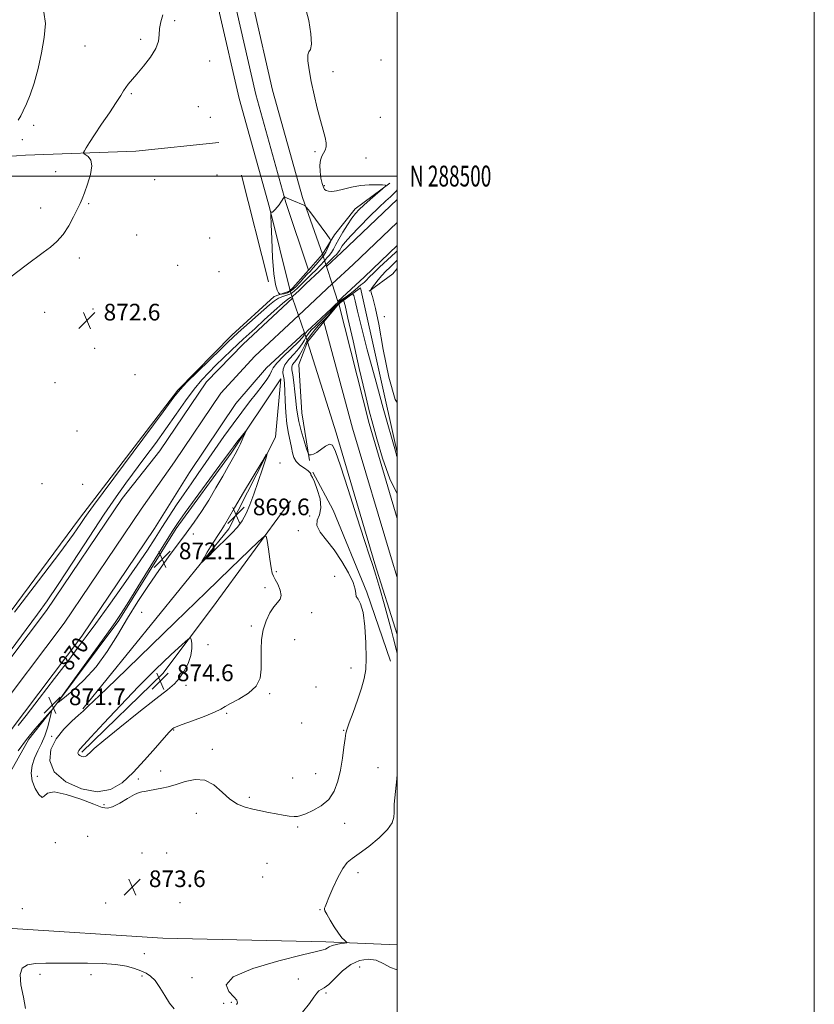
# Model space of a CAD drawing. Extents: x 2079800 to 2082700, y 287300 to 290200.
# Drawn here: x 2082319 to 2082700, y 288103 to 288575 of the extents above; entities that cross this region are included whole.
import ezdxf
from ezdxf.enums import TextEntityAlignment as Align

# ---------------------------------------------------------------- set-up
doc = ezdxf.new("R2010")
doc.units = 0
doc.header["$MEASUREMENT"] = 0
doc.linetypes.add('DGN Style 1', pattern=[23.96759828125, 0.03987953125, -23.92771875])
for name, color, linetype, lineweight in [('BREAKLINE DTM HARD', 7, 'Continuous', 0), ('BRIDGE OVERPASS', 214, 'Continuous', 13), ('CONTOUR INDEX', 41, 'Continuous', 13), ('CONTOUR INDEX DEPRESSION', 41, 'Continuous', 13), ('CONTOUR INDEX LABEL', 244, 'Continuous', 0), ('CONTOUR INTERMEDIATE', 44, 'Continuous', 0), ('GRID LINE', 7, 'Continuous', 0), ('GRID TEXT', 7, 'Continuous', 0), ('SPOT ELEVATION', 7, 'Continuous', 0), ('SPOT ELEVATION DTM', 2, 'Continuous', 13), ('STREAM - RIVER CENTERLINE', 11, 'Continuous', 0), ('STREAM - RIVER DOUBLE LINE', 5, 'Continuous', 0), ('STREAM - RIVER DOUBLE LINE UNDER BRIDGE', 7, 'DGN Style 1', 0)]:
    doc.layers.add(name, color=color, linetype=linetype, lineweight=lineweight)
doc.styles.add('Style-WORKING', font='WORKING.shx')

# ---------------------------------------------------------------- blocks, each defined once
blk = doc.blocks.new('SPOT')
at = {"layer": 'SPOT ELEVATION'}
for p, q in [((-3.909999999916181, -3.909999999974389), (3.820000000065193, 3.809999999997672)), ((-1.649999999906868, 3.770000000018626), (1.71999999997206, -3.929999999993015))]:
    blk.add_line(p, q, dxfattribs=at)

msp = doc.modelspace()

# ---------------------------------------------------------------- linework, layer by layer
at = {"layer": 'BREAKLINE DTM HARD', "extrusion": (-0.004742931124360921, 0.01888702929879438, 0.9998103743853712), "elevation": -3555.667231445659, "flags": 128}
msp.add_lwpolyline([(-2089982.212162639, 227407.2077432547), (-2089982.212162639, 227354.3152163724)], dxfattribs=at)
at = {"layer": 'BREAKLINE DTM HARD', "extrusion": (-0.09518865053622876, 0.1683611096875223, 0.9811185746656098), "elevation": -148802.8897218122, "flags": 128}
msp.add_lwpolyline([(-1954803.200369675, 759357.7686338264), (-1954782.650968727, 759360.4572618498), (-1954767.955116252, 759366.543427389), (-1954758.39755985, 759371.9356353339)], dxfattribs=at)
at = {"layer": 'BREAKLINE DTM HARD', "extrusion": (0.03816332697263549, 0.0431166791460749, 0.9983408798871227), "elevation": 92784.55480478637, "flags": 128}
msp.add_lwpolyline([(-1368181.339340121, -1593530.446301957), (-1368181.339340121, -1593520.199736679)], dxfattribs=at)
at = {"layer": 'BREAKLINE DTM HARD', "extrusion": (0.03791754380348056, 0.04288396468890227, 0.9983602683623143), "elevation": 92205.6111867404, "flags": 128}
msp.add_lwpolyline([(-1369012.271305379, -1592840.012110018), (-1369012.271305379, -1592826.735404854)], dxfattribs=at)
at = {"layer": 'BREAKLINE DTM HARD', "extrusion": (-0.4320922610243746, 0.3929801803211673, 0.811703674894716), "elevation": -785765.4688258846, "flags": 128}
msp.add_lwpolyline([(-1614552.260076881, 1093501.035367015), (-1614566.055194224, 1093504.579465982), (-1614569.420952514, 1093504.421950472)], dxfattribs=at)
at = {"layer": 'BREAKLINE DTM HARD', "extrusion": (0.3423525234493747, 0.09196859321951607, 0.9350596384985659), "elevation": 740285.0572526475, "flags": 128}
msp.add_lwpolyline([(-261711.7393707539, -1950223.557288387), (-261706.9354576566, -1950236.420822852), (-261787.7468965729, -1950232.815648061)], dxfattribs=at)
at = {"layer": 'BREAKLINE DTM HARD', "extrusion": (0.02521651074808871, 0.03035189566167419, 0.9992211416975896), "elevation": 62141.72411085136, "flags": 128}
msp.add_lwpolyline([(-1417466.387825855, -1551379.957354955), (-1417466.387825855, -1551391.107821313)], dxfattribs=at)
at = {"layer": 'BREAKLINE DTM HARD', "extrusion": (-0.1793093100602741, -0.05626441017807053, 0.9821825123025875), "elevation": -388775.9558215066, "flags": 128}
msp.add_lwpolyline([(348265.1885800806, 2036529.287419393), (348324.2474556309, 2036525.988310613), (348371.7373436359, 2036525.211423707)], dxfattribs=at)
at = {"layer": 'BREAKLINE DTM HARD', "extrusion": (0.02522325729034773, 0.03038255991791886, 0.9992200395030612), "elevation": 62164.61707683359, "flags": 128}
msp.add_lwpolyline([(-1418032.730359701, -1550848.984946612), (-1418032.730359701, -1550861.39373785)], dxfattribs=at)
at = {"layer": 'BREAKLINE DTM HARD', "extrusion": (-0.4620972981820861, -0.1395343796655576, 0.8757832174140839), "elevation": -1001780.516582953, "flags": 128}
msp.add_lwpolyline([(325856.9738561034, 1819369.495240828), (325909.777059626, 1819367.713612989), (325975.1587264765, 1819367.315416108), (325984.6088964995, 1819367.473300396)], dxfattribs=at)
at = {"layer": 'BREAKLINE DTM HARD'}
for points in [[(2082407.46, 288742.88, 872.38), (2082406.01, 288709.2, 872.4300000000001), (2082406.97, 288652.8, 872.28), (2082409.55, 288614.48, 872.1700000000001), (2082414.77, 288578.09, 872.38), (2082424.17, 288537.16, 872.33), (2082438.71, 288484.97, 873.88), (2082448.62, 288444.9, 876.0500000000001)], [(2082415.79, 288744.46, 872.57), (2082414.26, 288709.09, 872.63), (2082415.22, 288653.15, 872.48), (2082417.76, 288615.34, 872.37), (2082422.89, 288579.6, 872.58), (2082432.17, 288539.19, 872.53), (2082446.6, 288487.38, 874.08), (2082457.4, 288454.83, 875.29)], [(2082424.11, 288746.05, 872.37), (2082422.51, 288708.98, 872.4300000000001), (2082423.47, 288653.5, 872.28), (2082425.97, 288616.2, 872.1700000000001), (2082431.01, 288581.11, 872.38), (2082440.17, 288541.22, 872.33), (2082454.49, 288489.79, 873.88), (2082464.18, 288462.49, 874.7)], [(2082277.18, 288535.93, 877.24), (2082286.98, 288507.43, 876.41), (2082321.68, 288509.97, 875.38), (2082374.51, 288511.98, 872.74), (2082414.4, 288516.07, 872.48)], [(2082448.62, 288444.9, 876.0500000000001), (2082440.85, 288442.32, 872.89), (2082420.63, 288423.7, 872.53), (2082394.7, 288397.32, 872.1700000000001), (2082347.49, 288335.75, 872.58)], [(2082457.84, 288363.58, 873.88), (2082454.25, 288386.37, 874.91), (2082452.72, 288409.68, 875.59), (2082456.88, 288420.55, 876)], [(2082456.88, 288420.55, 876), (2082470.63, 288376.84, 874.45), (2082489.25, 288313.98, 874.25), (2082500, 288280.122, 874.567)], [(2082334.7, 288244.47, 871.99), (2082366.35, 288286.9, 872.2), (2082393.86, 288330.89, 872.36), (2082420.32, 288367.11, 872.3000000000001), (2082444.19, 288402.81, 871.32), (2082441.56, 288374.85, 870.08), (2082419.24, 288330.85, 869.5600000000001), (2082349.21, 288244.45, 871.84)], [(2082496.65, 288267.26, 873), (2082485.3, 288300.42, 872.12), (2082469.29, 288339.8, 872.38), (2082459.47, 288357.94, 872.07)], [(2082348.66, 288223.73, 874.27), (2082387.55, 288261.49, 874.89), (2082411.42, 288293.05, 873.29), (2082448.77, 288344.28, 871.4200000000001)], [(2082214.4, 288129.13, 873.7), (2082247.1, 288188.13, 872.4), (2082295.88, 288266.27, 872.3000000000001), (2082347.49, 288335.75, 872.58)], [(2082259.44, 288114.57, 873.7), (2082284.35, 288155.45, 873.34), (2082307.72, 288202.55, 873.13), (2082323.29, 288229.98, 872.3000000000001), (2082334.7, 288244.47, 871.99)], [(2082500, 288131.244, 874.988), (2082465.68, 288132.79, 873.57), (2082387.48, 288134.45, 872.79), (2082312.9, 288139.2, 872.48), (2082272.48, 288119.58, 872.28)]]:
    msp.add_polyline3d(points, dxfattribs=at)
at = {"layer": 'BRIDGE OVERPASS'}
msp.add_polyline3d([(2082464.18, 288462.49, 874.7), (2082466.07, 288456.66, 874.79), (2082468.8, 288448.27, 874.9200000000001), (2082471.52, 288439.88, 875.0500000000001), (2082471.92, 288438.66, 875.07), (2082464.8, 288430.09, 875.51), (2082456.88, 288420.55, 876), (2082455.41, 288424.87, 876.01), (2082452.6, 288433.18, 876.03), (2082449.78, 288441.49, 876.04), (2082448.62, 288444.9, 876.0500000000001), (2082457.4, 288454.83, 875.29), (2082464.18, 288462.49, 874.7)], dxfattribs=at)
at = {"layer": 'CONTOUR INDEX', "elevation": 870, "flags": 128}
for points in [[(2082314.763, 288272.819), (2082322, 288282.56), (2082327.431, 288289.824), (2082332.074, 288296.253), (2082337.39, 288304.073), (2082344.375, 288314.758), (2082352.159, 288326.771), (2082359.406, 288337.822), (2082365.137, 288346.225), (2082369.795, 288352.708), (2082378.916, 288364.966), (2082383.936, 288371.806), (2082388.994, 288378.85), (2082393.87, 288385.805), (2082398.428, 288392.276), (2082402.553, 288397.842), (2082406.198, 288402.244), (2082409.588, 288405.866), (2082413.016, 288409.253), (2082416.663, 288412.799), (2082420.265, 288416.277), (2082423.448, 288419.31), (2082426.026, 288421.706), (2082431.791, 288426.97), (2082436.17, 288431.006), (2082440.922, 288435.351), (2082444.969, 288438.931), (2082447.507, 288440.962), (2082448.832, 288441.814), (2082449.509, 288442.147), (2082450.094, 288442.573), (2082451.094, 288443.516), (2082453.003, 288445.353), (2082456.075, 288448.255), (2082462.642, 288454.437), (2082464.512, 288456.244), (2082466.608, 288458.34), (2082469.558, 288461.192), (2082470.925, 288462.591), (2082471.818, 288463.652), (2082472.382, 288464.51), (2082472.871, 288465.385), (2082473.584, 288466.537), (2082475.005, 288468.377), (2082477.665, 288471.359), (2082481.827, 288475.685), (2082486.686, 288480.563), (2082491.165, 288484.951), (2082494.436, 288488.058), (2082496.653, 288490.086), (2082498.213, 288491.484), (2082499.431, 288492.709), (2082500, 288493.73)], [(2082500, 288464.213), (2082499.155, 288463.418), (2082491.5, 288456.283), (2082488.608, 288453.516), (2082486.716, 288451.6), (2082484.931, 288449.684), (2082484.275, 288449.124), (2082483.513, 288448.552), (2082482.554, 288447.8), (2082479.815, 288445.462), (2082478.043, 288444.05), (2082476.065, 288442.625), (2082472.552, 288440.223), (2082471.452, 288439.378), (2082470.309, 288438.336), (2082468.432, 288436.546), (2082458.856, 288427.539), (2082456.992, 288425.744), (2082456.089, 288424.797), (2082455.698, 288424.26), (2082455.349, 288423.689), (2082454.485, 288422.62), (2082452.528, 288420.581), (2082445.343, 288413.576), (2082442.143, 288410.241), (2082440.409, 288407.988), (2082439.598, 288406.385), (2082438.826, 288404.731), (2082437.375, 288402.448), (2082435.195, 288399.471), (2082432.402, 288395.859), (2082429.105, 288391.652), (2082425.368, 288386.804), (2082421.249, 288381.249), (2082416.843, 288375.026), (2082408.224, 288362.557), (2082404.504, 288357.282), (2082401.077, 288352.464), (2082397.683, 288347.609), (2082394.138, 288342.358), (2082390.55, 288336.889), (2082387.102, 288331.514), (2082383.819, 288326.332), (2082380.097, 288320.589), (2082375.174, 288313.317), (2082368.65, 288304.022), (2082361.564, 288294.1), (2082355.319, 288285.424), (2082350.82, 288279.202), (2082346.987, 288273.997), (2082342.242, 288267.71), (2082335.573, 288258.982), (2082328.221, 288249.414), (2082321.99, 288241.348), (2082318.221, 288236.52)]]:
    msp.add_lwpolyline(points, dxfattribs=at)
at = {"layer": 'CONTOUR INDEX DEPRESSION', "elevation": 870, "flags": 128}
msp.add_lwpolyline([(2082417.537, 288325.628), (2082413.967, 288322.169), (2082407.824, 288316.212), (2082406.375, 288314.829), (2082406.025, 288314.648), (2082406.474, 288315.513), (2082407.452, 288317.247), (2082408.807, 288319.581), (2082410.416, 288322.221), (2082412.157, 288324.913), (2082413.905, 288327.546), (2082415.538, 288330.049), (2082417.057, 288332.525), (2082421.946, 288340.854), (2082426.286, 288348.187), (2082435.007, 288362.846), (2082437.156, 288366.391), (2082437.644, 288366.778), (2082436.889, 288364.337), (2082435.304, 288359.551), (2082433.277, 288353.504), (2082431.194, 288347.43), (2082429.335, 288342.316), (2082427.567, 288338.153), (2082425.654, 288334.686), (2082423.391, 288331.649), (2082420.701, 288328.735), (2082417.537, 288325.628)], dxfattribs=at)
at = {"layer": 'CONTOUR INTERMEDIATE', "flags": 128}
for points, elevation in [([(2082316.438, 288290.799), (2082327.928, 288305.871), (2082338.087, 288319.324), (2082344.676, 288328.274), (2082348.275, 288333.387), (2082350.169, 288336.216), (2082351.688, 288338.416), (2082354.351, 288342.052), (2082387.633, 288386.946), (2082392.815, 288393.911), (2082395.875, 288397.698), (2082399.121, 288401.087), (2082404.209, 288406.134), (2082415.429, 288417.143), (2082418.822, 288420.45), (2082421.155, 288422.656), (2082423.7, 288424.948), (2082438.734, 288438.219), (2082441.067, 288440.131), (2082443.075, 288441.395), (2082445.085, 288442.198), (2082447.069, 288442.825), (2082448.913, 288443.59), (2082450.564, 288444.747), (2082452.215, 288446.323), (2082454.12, 288448.287), (2082456.43, 288450.568), (2082458.873, 288452.932), (2082461.075, 288455.107), (2082462.758, 288456.886), (2082465.152, 288459.575), (2082466.258, 288460.744), (2082467.359, 288461.958), (2082468.409, 288463.335), (2082469.407, 288465.001), (2082470.528, 288467.108), (2082471.995, 288469.815), (2082473.934, 288473.157), (2082476.097, 288476.67), (2082478.143, 288479.766), (2082479.867, 288482.053), (2082481.624, 288483.941), (2082483.904, 288486.036), (2082486.982, 288488.733), (2082492.95, 288493.873), (2082494.359, 288495.152), (2082494.356, 288495.643), (2082492.94, 288495.77), (2082490.186, 288495.852), (2082486.48, 288495.8), (2082482.286, 288495.423), (2082478.049, 288494.623), (2082474.135, 288493.662), (2082470.889, 288492.896), (2082468.558, 288492.595), (2082466.989, 288492.702), (2082465.929, 288493.072), (2082465.15, 288493.641), (2082464.525, 288494.646), (2082463.952, 288496.399), (2082463.379, 288499.063), (2082462.941, 288502.193), (2082462.824, 288505.194), (2082463.15, 288507.603), (2082463.798, 288509.485), (2082464.585, 288511.04), (2082465.327, 288512.475), (2082465.833, 288514.035), (2082465.908, 288515.975), (2082465.415, 288518.551), (2082464.439, 288522.021), (2082463.121, 288526.644), (2082461.608, 288532.507), (2082460.072, 288539.008), (2082458.692, 288545.376), (2082457.637, 288550.916), (2082457.035, 288555.265), (2082457.002, 288558.134), (2082457.554, 288559.547), (2082458.303, 288560.747), (2082458.76, 288563.288), (2082458.523, 288568.228), (2082457.545, 288574.646), (2082455.864, 288581.132)], 872), ([(2082318.078, 288526.765), (2082319.351, 288528.874), (2082320.566, 288531.304), (2082322.118, 288534.6), (2082323.948, 288538.995), (2082325.882, 288544.641), (2082327.752, 288551.539), (2082329.402, 288559.082), (2082330.679, 288566.511), (2082331.3, 288573.153), (2082330.458, 288578.688)], 876), ([(2082311.25, 288449.132), (2082322.055, 288457.263), (2082330.179, 288463.331), (2082333.604, 288465.936), (2082336.743, 288468.696), (2082339.659, 288472.033), (2082342.375, 288476.169), (2082344.748, 288480.508), (2082346.593, 288484.251), (2082347.828, 288486.898), (2082348.783, 288489.143), (2082349.893, 288491.978), (2082351.405, 288496.057), (2082352.828, 288500.688), (2082353.484, 288504.839), (2082352.929, 288507.714), (2082351.647, 288509.437), (2082350.355, 288510.368), (2082349.632, 288510.867), (2082349.516, 288511.314), (2082349.905, 288512.093), (2082350.761, 288513.568), (2082352.279, 288516.039), (2082354.715, 288519.785), (2082358.144, 288524.857), (2082361.911, 288530.385), (2082365.182, 288535.268), (2082367.347, 288538.686), (2082368.697, 288540.928), (2082369.751, 288542.563), (2082370.981, 288544.135), (2082375.098, 288548.868), (2082378.297, 288552.691), (2082381.605, 288557.044), (2082384.163, 288561.219), (2082385.38, 288564.698), (2082385.718, 288567.721), (2082385.907, 288570.72), (2082386.519, 288573.999), (2082387.52, 288577.361)], 874), ([(2082445.266, 288489.182), (2082444.767, 288488.431), (2082444.093, 288487.44), (2082443.275, 288486.287), (2082442.359, 288485.068), (2082441.446, 288483.952), (2082440.651, 288483.132), (2082440.063, 288482.734), (2082439.67, 288482.647), (2082439.432, 288482.696), (2082439.317, 288482.524), (2082439.325, 288481.049), (2082439.462, 288477.006), (2082439.738, 288469.735), (2082440.174, 288461.001), (2082440.794, 288453.172), (2082441.588, 288448.069), (2082442.406, 288445.335), (2082443.063, 288444.066), (2082443.46, 288443.479), (2082443.826, 288443.29), (2082444.476, 288443.338), (2082445.648, 288443.529), (2082447.273, 288444.046), (2082449.207, 288445.144), (2082451.297, 288446.954), (2082453.368, 288449.134), (2082455.237, 288451.221), (2082456.785, 288452.88), (2082458.143, 288454.295), (2082459.508, 288455.777), (2082461.005, 288457.527), (2082464.515, 288461.795), (2082465.089, 288462.567), (2082465.655, 288463.551), (2082466.379, 288465.024), (2082467.144, 288466.677), (2082467.768, 288468.056), (2082468.037, 288468.927), (2082467.63, 288469.929), (2082466.2, 288471.922), (2082457.966, 288483.02), (2082456.48, 288484.989), (2082455.68, 288485.818), (2082454.883, 288486.22), (2082450.131, 288488.204), (2082446.046, 288489.967), (2082445.865, 288490.024), (2082445.808, 288489.988), (2082445.266, 288489.182)], 874), ([(2082500, 288459.711), (2082499.754, 288459.472), (2082497.846, 288457.608), (2082496.347, 288456.184), (2082494.526, 288454.392), (2082492.601, 288452.341), (2082490.783, 288450.174), (2082489.235, 288448.171), (2082488.11, 288446.644), (2082487.505, 288445.793), (2082487.301, 288445.367), (2082487.323, 288445), (2082487.433, 288444.386), (2082487.647, 288443.46), (2082488.017, 288442.217), (2082488.615, 288440.369), (2082489.58, 288436.501), (2082491.07, 288428.916), (2082493.197, 288416.877), (2082495.89, 288403.494), (2082499.031, 288392.839), (2082500, 288391.372)], 872), ([(2082449.063, 288445.598), (2082448.894, 288445.655), (2082448.432, 288445.805), (2082448.397, 288445.683), (2082448.429, 288445.102), (2082448.494, 288444.865), (2082448.519, 288444.862), (2082448.55, 288444.87), (2082448.607, 288444.903), (2082448.701, 288444.986), (2082449.165, 288445.521), (2082449.154, 288445.562), (2082449.063, 288445.598)], 876), ([(2082500, 288365.131), (2082499.989, 288365.149), (2082499.671, 288366.008), (2082499.413, 288366.879), (2082493.251, 288388.705), (2082489.305, 288402.856), (2082485.562, 288416.62), (2082482.752, 288427.494), (2082480.871, 288435.243), (2082479.732, 288440.205), (2082479.103, 288442.766), (2082478.577, 288443.521), (2082477.704, 288443.118), (2082476.175, 288442.129), (2082474.261, 288440.828), (2082472.372, 288439.412), (2082470.795, 288438.015), (2082469.304, 288436.513), (2082467.546, 288434.715), (2082465.295, 288432.516), (2082462.823, 288430.143), (2082460.528, 288427.906), (2082458.72, 288426.035), (2082457.363, 288424.431), (2082456.331, 288422.918), (2082455.46, 288421.324), (2082454.42, 288419.51), (2082452.84, 288417.344), (2082450.532, 288414.771), (2082448.038, 288412.042), (2082446.084, 288409.486), (2082445.198, 288407.351), (2082445.125, 288405.573), (2082445.413, 288404.008), (2082445.69, 288402.433), (2082445.906, 288400.31), (2082446.089, 288397.02), (2082446.28, 288392.209), (2082446.567, 288386.579), (2082447.05, 288381.095), (2082447.778, 288376.523), (2082448.595, 288372.842), (2082449.29, 288369.829), (2082449.76, 288367.287), (2082450.328, 288365.097), (2082451.42, 288363.165), (2082453.284, 288361.419), (2082455.44, 288359.897), (2082457.23, 288358.658), (2082458.172, 288357.745), (2082458.484, 288357.117), (2082458.565, 288356.711), (2082459.277, 288355.486), (2082460.231, 288353.394), (2082461.63, 288349.689), (2082462.913, 288345.154), (2082463.376, 288340.863), (2082462.637, 288337.602), (2082461.581, 288335.002), (2082461.409, 288332.405), (2082463.009, 288329.251), (2082465.994, 288325.363), (2082469.663, 288320.661), (2082473.35, 288315.22), (2082476.544, 288309.741), (2082478.772, 288305.077), (2082479.762, 288301.855), (2082480.04, 288299.797), (2082480.335, 288298.392), (2082481.191, 288297.046), (2082482.41, 288294.81), (2082483.61, 288290.648), (2082484.477, 288283.99), (2082484.965, 288276.136), (2082485.099, 288268.852), (2082484.873, 288263.396), (2082484.175, 288258.992), (2082482.864, 288254.358), (2082480.916, 288248.64), (2082478.764, 288242.697), (2082476.955, 288237.817), (2082475.886, 288234.836), (2082475.342, 288232.775), (2082474.954, 288230.206), (2082474.415, 288226.068), (2082473.666, 288220.773), (2082472.706, 288215.105), (2082471.48, 288209.744), (2082469.716, 288204.976), (2082467.086, 288200.986), (2082463.461, 288197.91), (2082459.505, 288195.68), (2082456.083, 288194.179), (2082453.793, 288193.288), (2082452.171, 288192.886), (2082450.488, 288192.848), (2082448.167, 288193.063), (2082445.239, 288193.475), (2082441.883, 288194.039), (2082438.271, 288194.717), (2082434.525, 288195.491), (2082430.758, 288196.344), (2082427.054, 288197.335), (2082423.391, 288198.804), (2082419.719, 288201.161), (2082415.971, 288204.545), (2082412.02, 288208.007), (2082407.718, 288210.326), (2082403.018, 288210.647), (2082398.255, 288209.587), (2082393.861, 288208.129), (2082390.167, 288207.063), (2082387.104, 288206.389), (2082384.503, 288205.913), (2082380.297, 288205.118), (2082378.746, 288204.876), (2082377.516, 288204.736), (2082376.114, 288204.367), (2082373.937, 288203.355), (2082370.634, 288201.481), (2082366.843, 288199.29), (2082363.453, 288197.52), (2082360.977, 288196.783), (2082358.429, 288197.18), (2082354.452, 288198.686), (2082348.242, 288201.093), (2082341.225, 288203.455), (2082335.381, 288204.641), (2082332.136, 288203.971), (2082330.691, 288202.554), (2082329.687, 288201.95), (2082328.107, 288203.322), (2082326.284, 288206.251), (2082324.89, 288209.921), (2082324.449, 288213.65), (2082324.895, 288217.292), (2082326.013, 288220.838), (2082327.579, 288224.301), (2082329.325, 288227.805), (2082330.969, 288231.495), (2082332.284, 288235.398), (2082333.242, 288239.042), (2082333.867, 288241.834), (2082334.12, 288243.276), (2082333.72, 288243.251), (2082332.324, 288241.737), (2082329.718, 288238.775), (2082326.204, 288234.649), (2082322.213, 288229.707), (2082318.146, 288224.299)], 872), ([(2082500, 288347.67), (2082496.366, 288354.831), (2082492.962, 288364.658), (2082490.205, 288374.045), (2082488.234, 288381.049), (2082486.561, 288387.403), (2082484.543, 288395.762), (2082481.768, 288407.761), (2082478.766, 288420.95), (2082476.299, 288431.863), (2082474.914, 288437.918), (2082474.302, 288440.083), (2082473.936, 288440.214), (2082473.376, 288439.837), (2082472.522, 288439.161), (2082471.355, 288438.064), (2082469.89, 288436.494), (2082468.268, 288434.67), (2082466.66, 288432.885), (2082465.186, 288431.34), (2082463.749, 288429.883), (2082462.2, 288428.274), (2082460.449, 288426.326), (2082458.637, 288424.066), (2082456.965, 288421.577), (2082455.572, 288418.959), (2082454.355, 288416.4), (2082453.151, 288414.107), (2082451.863, 288412.241), (2082450.66, 288410.765), (2082449.781, 288409.594), (2082449.4, 288408.558), (2082449.451, 288407.134), (2082449.803, 288404.714), (2082450.327, 288400.944), (2082450.892, 288396.482), (2082451.367, 288392.245), (2082451.688, 288388.859), (2082452.061, 288385.801), (2082452.76, 288382.262), (2082453.946, 288377.748), (2082455.326, 288373.039), (2082456.495, 288369.229), (2082457.166, 288367.123), (2082457.541, 288366.353), (2082457.94, 288366.258), (2082458.642, 288366.329), (2082459.756, 288366.661), (2082461.345, 288367.498), (2082465.583, 288370.448), (2082467.492, 288371.371), (2082468.911, 288370.923), (2082470.407, 288367.896), (2082472.743, 288360.975), (2082476.379, 288349.64), (2082480.563, 288336.548), (2082484.242, 288325.151), (2082486.658, 288317.899), (2082488.241, 288313.243), (2082489.72, 288308.635), (2082491.631, 288302.201), (2082493.749, 288294.773), (2082495.658, 288287.86), (2082497.071, 288282.532), (2082498.202, 288278.117), (2082500, 288271.179)], 874), ([(2082418.911, 288360.76), (2082420.824, 288364.137), (2082422.218, 288366.636), (2082423.432, 288368.967), (2082424.713, 288371.629), (2082425.938, 288374.286), (2082426.888, 288376.391), (2082427.364, 288377.495), (2082427.248, 288377.536), (2082426.44, 288376.55), (2082423.094, 288372.332), (2082421.38, 288370.132), (2082420.003, 288368.3), (2082414.923, 288361.331), (2082398.228, 288338.578), (2082394.875, 288333.92), (2082392.308, 288330.063), (2082388.823, 288324.462), (2082376.853, 288305.028), (2082371.246, 288295.967), (2082367.597, 288290.19), (2082364.669, 288285.871), (2082360.632, 288280.249), (2082341.013, 288253.132), (2082337.758, 288248.562), (2082337.403, 288247.567), (2082339.644, 288249.295), (2082344.053, 288252.98), (2082349.716, 288258.209), (2082355.592, 288264.656), (2082360.882, 288271.994), (2082365.727, 288279.884), (2082370.507, 288287.985), (2082375.502, 288295.98), (2082380.6, 288303.655), (2082385.591, 288310.818), (2082390.299, 288317.333), (2082398.749, 288328.782), (2082402.507, 288334.002), (2082406.065, 288339.191), (2082409.551, 288344.625), (2082413.022, 288350.419), (2082416.244, 288356.031), (2082418.911, 288360.76)], 872), ([(2082408.293, 288300.449), (2082393.375, 288285.992), (2082364.941, 288258.453), (2082357.101, 288250.897), (2082351.689, 288245.712), (2082350.602, 288244.64), (2082349.27, 288243.367), (2082347.135, 288241.449), (2082343.868, 288238.541), (2082340.036, 288234.7), (2082336.434, 288230.085), (2082333.877, 288224.891), (2082333.252, 288219.463), (2082335.467, 288214.185), (2082340.98, 288209.497), (2082348.448, 288206.077), (2082356.079, 288204.66), (2082362.498, 288205.766), (2082367.992, 288209.059), (2082373.261, 288213.985), (2082378.762, 288219.902), (2082383.966, 288225.791), (2082388.097, 288230.546), (2082390.604, 288233.36), (2082391.835, 288234.641), (2082392.363, 288235.099), (2082392.812, 288235.382), (2082394.004, 288235.882), (2082396.811, 288236.93), (2082401.687, 288238.714), (2082407.416, 288240.858), (2082412.363, 288242.845), (2082415.408, 288244.321), (2082417.481, 288245.576), (2082420.024, 288247.067), (2082424.014, 288249.165), (2082428.558, 288251.917), (2082432.296, 288255.287), (2082434.224, 288259.218), (2082434.756, 288263.58), (2082434.665, 288268.221), (2082434.62, 288272.991), (2082434.894, 288277.754), (2082435.661, 288282.376), (2082437.022, 288286.699), (2082438.794, 288290.471), (2082440.721, 288293.418), (2082442.529, 288295.424), (2082443.867, 288297.009), (2082444.366, 288298.854), (2082443.814, 288301.409), (2082442.63, 288304.215), (2082441.392, 288306.582), (2082440.542, 288308.116), (2082439.977, 288309.592), (2082439.462, 288312.082), (2082438.823, 288316.241), (2082438.154, 288321.069), (2082437.612, 288325.152), (2082437.17, 288327.293), (2082436.062, 288327.171), (2082433.342, 288324.679), (2082419.941, 288311.727), (2082408.293, 288300.449)], 872), ([(2082396.75, 288275.291), (2082391.445, 288270.374), (2082384.21, 288263.495), (2082375.833, 288255.191), (2082367.152, 288246.142), (2082359.196, 288237.579), (2082353.045, 288230.874), (2082347.803, 288225.221), (2082347.206, 288224.486), (2082346.902, 288223.868), (2082346.827, 288223.223), (2082347.091, 288222.595), (2082347.746, 288222.037), (2082348.635, 288221.63), (2082349.542, 288221.462), (2082350.306, 288221.593), (2082350.959, 288221.985), (2082351.586, 288222.571), (2082352.458, 288223.449), (2082354.598, 288225.373), (2082359.219, 288229.259), (2082366.945, 288235.561), (2082376.048, 288242.878), (2082384.213, 288249.346), (2082389.699, 288253.621), (2082393.057, 288256.437), (2082395.413, 288259.049), (2082397.643, 288262.411), (2082399.626, 288266.27), (2082400.991, 288270.076), (2082401.496, 288273.352), (2082401.403, 288275.926), (2082401.102, 288277.702), (2082400.758, 288278.508), (2082399.63, 288277.883), (2082396.75, 288275.291)], 874), ([(2082500, 288213.182), (2082499.783, 288210.959), (2082498.773, 288201.708), (2082498.52, 288198.781), (2082498.426, 288196.624), (2082498.425, 288194.697), (2082498.342, 288192.522), (2082497.554, 288189.861), (2082495.328, 288186.538), (2082491.263, 288182.533), (2082486.291, 288178.447), (2082481.678, 288175.04), (2082478.366, 288172.755), (2082475.993, 288170.77), (2082473.871, 288167.945), (2082471.502, 288163.546), (2082469.13, 288158.463), (2082467.19, 288153.988), (2082465.999, 288151.108), (2082465.407, 288149.579), (2082465.15, 288148.848), (2082465.051, 288148.364), (2082465.289, 288147.583), (2082466.13, 288145.96), (2082467.726, 288143.183), (2082469.755, 288139.857), (2082471.78, 288136.817), (2082473.438, 288134.713), (2082474.668, 288133.461), (2082475.48, 288132.79), (2082475.856, 288132.453), (2082475.654, 288132.284), (2082474.702, 288132.138), (2082472.944, 288131.892), (2082470.802, 288131.514), (2082468.814, 288130.995), (2082467.387, 288130.348), (2082466.39, 288129.693), (2082465.559, 288129.172), (2082464.372, 288128.807), (2082461.277, 288128.127), (2082454.467, 288126.543), (2082443.151, 288123.663), (2082430.625, 288119.904), (2082421.202, 288115.88), (2082417.972, 288112.134), (2082419.126, 288108.917), (2082421.631, 288106.408), (2082423.046, 288104.699), (2082423.307, 288103.539), (2082422.941, 288102.591)], 874), ([(2082500, 288119.608), (2082499.389, 288119.44), (2082496.655, 288120.39), (2082493.47, 288122.201), (2082489.884, 288123.847), (2082485.963, 288124.463), (2082481.852, 288123.829), (2082477.713, 288121.893), (2082473.724, 288118.768), (2082470.119, 288115.256), (2082467.144, 288112.325), (2082464.966, 288110.668), (2082463.435, 288109.859), (2082462.318, 288109.194), (2082461.336, 288108.048), (2082460.016, 288106.105), (2082457.838, 288103.13), (2082454.46, 288098.961)], 876), ([(2082393.011, 288100.513), (2082390.795, 288103.285), (2082388.481, 288106.903), (2082386.121, 288110.777), (2082383.834, 288114.109), (2082381.678, 288116.318), (2082379.475, 288117.699), (2082376.99, 288118.762), (2082373.969, 288119.898), (2082370.094, 288121.011), (2082365.031, 288121.882), (2082358.622, 288122.355), (2082351.411, 288122.528), (2082344.121, 288122.558), (2082337.38, 288122.563), (2082331.445, 288122.493), (2082326.477, 288122.254), (2082322.643, 288121.659), (2082320.114, 288120.141), (2082319.069, 288117.037), (2082319.498, 288112.024), (2082320.66, 288106.142), (2082321.631, 288100.77)], 874)]:
    msp.add_lwpolyline(points, dxfattribs=dict(at, elevation=elevation))
at = {"layer": 'GRID LINE', "flags": 128}
for points in [[(2079800, 287300), (2082700, 287300), (2082700, 290200), (2079800, 290200), (2079800, 287300)], [(2080000, 287500), (2082500, 287500), (2082500, 290000), (2080000, 290000), (2080000, 287500)], [(2082500, 288500), (2080000, 288500)]]:
    msp.add_lwpolyline(points, dxfattribs=at)
at = {"layer": 'SPOT ELEVATION DTM'}
for p in [(2082393.26, 288574.61, 873.5), (2082376.82, 288565.61, 874.5), (2082350.17, 288562.45, 875.3000000000001), (2082409.98, 288555.2, 872.8000000000001), (2082492.11, 288555.73, 871.5), (2082469.11, 288550.08, 871.8000000000001), (2082372.38, 288539.57, 873.8000000000001), (2082404.55, 288533.25, 872.2), (2082410.29, 288528.25, 872.1), (2082491.9, 288528.11, 871.6), (2082325.58, 288524.4, 875.6), (2082320.09, 288517.49, 875.7), (2082460.58, 288511.75, 872.1), (2082485, 288508.66, 871.5), (2082336.19, 288502.07, 875.3000000000001), (2082383.61, 288498.24, 872.6), (2082413.46, 288500.54, 872.1), (2082465.04, 288495.34, 871.8000000000001), (2082329, 288484.66, 875.3000000000001), (2082351.97, 288486.73, 873.7), (2082374.91, 288471.79, 872.1), (2082410.05, 288470.25, 872.5), (2082347.44, 288460.75, 873.1), (2082394.72, 288457.26, 872.2), (2082414.42, 288454.08, 873.4), (2082354.09, 288436.17, 872.8000000000001), (2082330.9, 288434.65, 872.3000000000001), (2082493.69, 288432.63, 872.7), (2082354.78, 288417.39, 872.2), (2082374.21, 288404.72, 872.1), (2082335.78, 288400.84, 872.2), (2082346.32, 288377.66, 872.3000000000001), (2082443.73, 288362.4, 870.5), (2082329.63, 288352.4, 872.1), (2082349.01, 288352.16, 872.2), (2082458.01, 288336.96, 871.2), (2082402.23, 288328.33, 871.8000000000001), (2082452.48, 288330.01, 871.8000000000001), (2082441.94, 288310.19, 871.9), (2082470.01, 288307.95, 871.7), (2082436.61, 288302.52, 872.3000000000001), (2082377.41, 288290.74, 871.6), (2082458.94, 288290.68, 871.6), (2082430.05, 288284.25, 872.2), (2082409.18, 288275.25, 873.6), (2082450.81, 288277.68, 871.3000000000001), (2082477.86, 288264.01, 871.3000000000001), (2082398.68, 288255.67, 873.6), (2082438.84, 288251.81, 871.8000000000001), (2082461.02, 288255.01, 871.5), (2082418.15, 288242.38, 871.8000000000001), (2082454.19, 288237.65, 871.7), (2082392.73, 288234.36, 871.9), (2082474.3, 288234.17, 871.9), (2082334.29, 288231.33, 871.9), (2082411.25, 288225.03, 871.6), (2082386.42, 288214.62, 871.6), (2082490.8, 288216.2, 873.6), (2082327.36, 288212.02, 871.7), (2082375.7, 288210.86, 871.7), (2082449.84, 288211.28, 870.8000000000001), (2082460.8, 288213.32, 870.9), (2082429.08, 288201.99, 871.6), (2082359.39, 288198.51, 871.8000000000001), (2082403.58, 288194.35, 872.7), (2082452.13, 288187.79, 872.3000000000001), (2082474.75, 288189.52, 872.8000000000001), (2082351.47, 288183.27, 873.9), (2082335.99, 288180.22, 872.4), (2082377.5, 288175.32, 873.5), (2082389.32, 288175.4, 873.4), (2082437.56, 288170.39, 873.8000000000001), (2082435.38, 288163.89, 873.9), (2082481.11, 288165.95, 874.5), (2082320.2, 288148.56, 872.9), (2082360.13, 288151.27, 873.6), (2082395.79, 288151.44, 873.6), (2082462.85, 288148.17, 873.9), (2082378.68, 288126.99, 873.6), (2082481.89, 288120.65, 876.9), (2082328.69, 288117.2, 874.5), (2082353.11, 288117.05, 874.5), (2082377.54, 288116.34, 874.1), (2082401.58, 288115.46, 873.7), (2082452.55, 288114.82, 875.5), (2082465.84, 288108.12, 876.2), (2082416.66, 288103.16, 873.7), (2082420.37, 288103.78, 873.8000000000001)]:
    msp.add_point(p, dxfattribs=at)
at = {"layer": 'STREAM - RIVER CENTERLINE', "extrusion": (-0.4575215559074303, 0.4910830076892052, 0.7412904325829172), "elevation": -810478.0734082777, "flags": 128}
msp.add_lwpolyline([(-1720296.759651806, 896428.3652432933), (-1720310.358747364, 896428.3652432931), (-1720339.64693703, 896428.0106462538)], dxfattribs=at)
at = {"layer": 'STREAM - RIVER CENTERLINE', "elevation": 869.09, "flags": 128}
msp.add_lwpolyline([(2082452.6, 288433.18), (2082468.8, 288448.27)], dxfattribs=at)
at = {"layer": 'STREAM - RIVER CENTERLINE'}
msp.add_polyline3d([(2081862.334, 287500, 872.692), (2081879.83, 287514.19, 872.6700000000001), (2081907.89, 287541.66, 872.72), (2081955.76, 287594.58, 871.84), (2081988.29, 287629.17, 871.4300000000001), (2082005.35, 287661.54, 871.58), (2082015.12, 287687.14, 871.69), (2082034.77, 287719.8, 871.4300000000001), (2082071.53, 287775.83, 870.86), (2082096.36, 287835.83, 870.7), (2082123.33, 287904.61, 871.1700000000001), (2082148, 287956.35, 870.86), (2082179.98, 288014.88, 870.86), (2082208.27, 288066.15, 870.24), (2082240.13, 288113.03, 870.49), (2082258.49, 288152.77, 870.08), (2082285.9, 288201.24, 869.5600000000001), (2082305.32, 288239.44, 869.61), (2082340.2, 288285.49, 869.51), (2082377.17, 288340.26, 868.99), (2082393.2, 288363.01, 868.73), (2082415.36, 288395.89, 868.73), (2082431.68, 288413.69, 869.09), (2082452.6, 288433.18, 869.09)], dxfattribs=at)
at = {"layer": 'STREAM - RIVER DOUBLE LINE', "extrusion": (-0.4669257683826652, 0.5010231791885527, 0.7286673457319557), "elevation": -827200.3195107655, "flags": 128}
msp.add_lwpolyline([(-1720115.36219084, 881371.4908444632), (-1720125.204146947, 881371.4908444632), (-1720162.04383878, 881371.0469631751)], dxfattribs=at)
at = {"layer": 'STREAM - RIVER DOUBLE LINE', "extrusion": (-0.4416134649133745, 0.4744638325485198, 0.7614864537275592), "elevation": -782131.3723439164, "flags": 128}
msp.add_lwpolyline([(-1720872.188481519, 920193.1202792178), (-1720889.552035303, 920193.1202792178), (-1720911.287313386, 920192.8502928291)], dxfattribs=at)
at = {"layer": 'STREAM - RIVER DOUBLE LINE'}
for points in [[(2081845.664, 287500, 872.705), (2081872.84, 287522.04, 872.6700000000001), (2081900.32, 287548.94, 872.72), (2081948.04, 287601.7, 871.84), (2081979.67, 287635.33, 871.4300000000001), (2081995.77, 287665.87, 871.58), (2082005.64, 287691.75, 871.69), (2082025.88, 287725.39, 871.4300000000001), (2082062.21, 287780.76, 870.86), (2082086.63, 287839.77, 870.7), (2082114.16, 287908.62, 871.1700000000001), (2082139.09, 287960.9, 870.86), (2082170.76, 288019.9, 870.86), (2082199.31, 288071.65, 870.24), (2082230.96, 288118.22, 870.49), (2082249.14, 288157.56, 870.08), (2082276.65, 288206.21, 869.5600000000001), (2082296.38, 288245.03, 869.61), (2082331.66, 288291.6, 869.51), (2082367.98, 288345.42, 868.99), (2082386.14, 288368.19, 868.73), (2082408.45, 288401.3, 868.73), (2082426.08, 288419.41, 869.09), (2082449.78, 288441.49, 869.09)], [(2081879.001, 287500, 872.6800000000001), (2081886.83, 287506.35, 872.6700000000001), (2081915.47, 287534.38, 872.72), (2081963.48, 287587.46, 871.84), (2081996.92, 287623.02, 871.4300000000001), (2082014.94, 287657.2, 871.58), (2082024.6, 287682.52, 871.69), (2082043.66, 287714.21, 871.4300000000001), (2082080.86, 287770.9, 870.86), (2082106.11, 287831.92, 870.7), (2082132.49, 287900.59, 871.1700000000001), (2082156.89, 287951.76, 870.86), (2082189.21, 288009.86, 870.86), (2082217.23, 288060.65, 870.24), (2082249.3, 288107.84, 870.49), (2082267.84, 288147.97, 870.08), (2082295.16, 288196.28, 869.5600000000001), (2082314.25, 288233.84, 869.61), (2082348.75, 288279.38, 869.51), (2082383.52, 288330.91, 868.99), (2082400.26, 288357.83, 868.73), (2082422.52, 288390.86, 868.73), (2082437.27, 288407.97, 869.09), (2082455.41, 288424.87, 869.09)]]:
    msp.add_polyline3d(points, dxfattribs=at)
at = {"layer": 'STREAM - RIVER DOUBLE LINE UNDER BRIDGE', "elevation": 869.09, "flags": 128}
for points in [[(2082449.78, 288441.49), (2082466.07, 288456.66)], [(2082455.41, 288424.87), (2082471.52, 288439.88)]]:
    msp.add_lwpolyline(points, dxfattribs=at)

# ---------------------------------------------------------------- block references
at = {"layer": 'SPOT ELEVATION'}
for p in [(2082351.106, 288430.744, 872.565), (2082422.686, 288337.324, 869.6469999999999), (2082387.208, 288316.229, 872.128), (2082386.25, 288257.74, 874.632), (2082334.472, 288246.234, 871.683), (2082372.826, 288158.979, 873.5680000000001)]:
    msp.add_blockref('SPOT', p, dxfattribs=at)

# ---------------------------------------------------------------- texts
at = {"layer": 'CONTOUR INDEX LABEL', "style": 'Style-WORKING', "width": 0.8749999999999999}
msp.add_text('870', height=8.000000000000002, rotation=53.29999882417921, dxfattribs=at).set_placement((2082342.963, 288262.066, 870))
at = {"layer": 'GRID TEXT', "style": 'Style-WORKING', "width": 0.67}
msp.add_text('N 288500', height=10, dxfattribs=at).set_placement((2082506, 288500), align=Align.MIDDLE_LEFT)
at = {"layer": 'SPOT ELEVATION', "style": 'Style-WORKING'}
for s, p in [('872.6', (2082359.106, 288430.744, 872.565)), ('869.6', (2082430.686, 288337.324, 869.6469999999999)), ('872.1', (2082395.208, 288316.229, 872.128)), ('874.6', (2082394.25, 288257.74, 874.632)), ('871.7', (2082342.472, 288246.234, 871.683)), ('873.6', (2082380.826, 288158.979, 873.5680000000001))]:
    msp.add_text(s, height=8.000000000000002, dxfattribs=at).set_placement(p)

doc.saveas('drawing.dxf')
